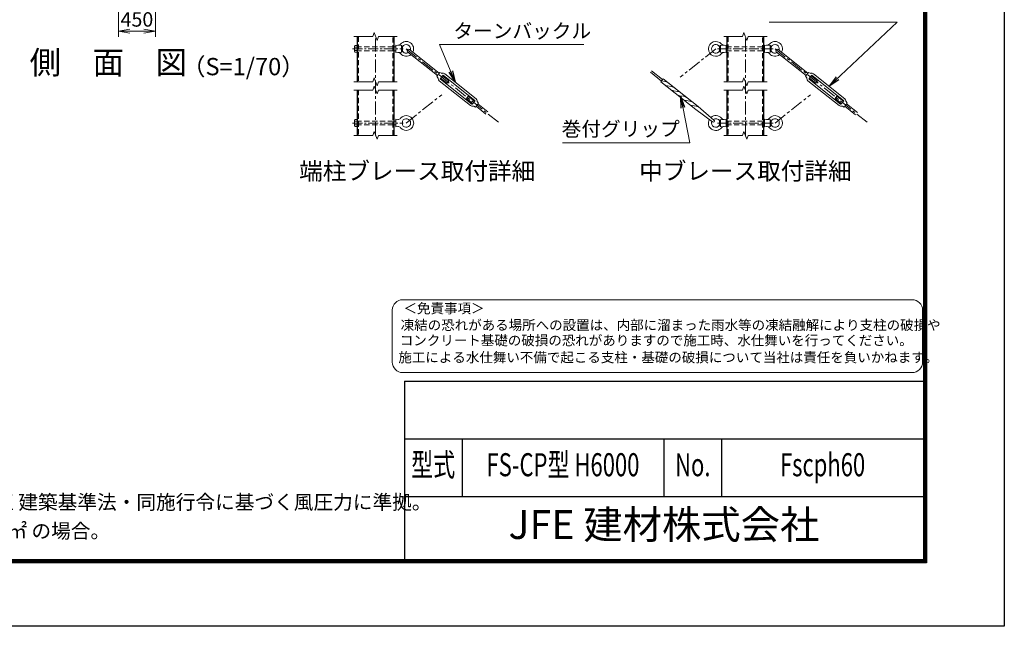
# Model space of a CAD drawing. Units: millimetres. Extents: x 0 to 29400, y 0 to 20790.
# Drawn here: x 17453 to 29400, y 0 to 7363 of the extents above; entities that cross this region are included whole.
import ezdxf
from ezdxf.enums import TextEntityAlignment as Align

# ---------------------------------------------------------------- set-up
doc = ezdxf.new("R2010")
doc.units = ezdxf.units.MM
doc.header["$LTSCALE"] = 5
doc.header["$MEASUREMENT"] = 0
doc.header["$PDMODE"] = 35
doc.linetypes.add('CENTER', pattern=[50.8, 31.75, -6.35, 6.35, -6.35])
doc.linetypes.add('DASHED', pattern=[19.05, 12.7, -6.35])
doc.layers.get('Defpoints').update_dxf_attribs({"color": 8})
for name, color, linetype, lineweight in [('D-BMK', 2, 'CENTER', 13), ('D-STR-DIM', 7, 'Continuous', 13), ('D-STR-TXT', 7, 'Continuous', 13), ('D-STR3', 3, 'Continuous', 13), ('D-TTL-TXT', 7, 'Continuous', 13)]:
    doc.layers.add(name, color=color, linetype=linetype, lineweight=lineweight)
doc.layers.add('D-STR1', color=1, linetype='Continuous')
doc.layers.add('D-TTL', color=2, linetype='Continuous')
doc.styles.add('ROMANSE', font='Romans.shx', dxfattribs={"width": 0.7, "bigfont": 'EXTFONT.SHX'})
doc.styles.add('ゴシック', font='txt')
doc.dimstyles.new('STYLE', dxfattribs={"dimscale": 70, "dimtxt": 2.5, "dimasz": 2, "dimexe": 1, "dimexo": 1, "dimgap": 0.8, "dimtad": 1, "dimdsep": 46, "dimtxsty": 'ゴシック', "dimblk": 'OPEN', "dimcen": 1e-08, "dimclrd": 256, "dimclre": 256, "dimclrt": 256, "dimadec": 0, "dimazin": 2, "dimtfac": 1, "dimtmove": 2, "dimatfit": 3, "dimldrblk": 'OPEN', "dimfxl": 1, "dimtolj": 1, "dimtzin": 0, "dimlwd": -1, "dimlwe": -1, "dimarcsym": 0})

# ---------------------------------------------------------------- blocks, each defined once
blk = doc.blocks.new('_Open')
at = {"color": 0, "linetype": 'ByBlock', "lineweight": -2}
for p, q in [((-1, 0.167), (0, 0)), ((-1, -0.167), (0, 0)), ((0, 0), (-1, 0))]:
    blk.add_line(p, q, dxfattribs=at)
blk = doc.blocks.new('*D12')
at = {"layer": 'D-STR-DIM', "transparency": 16777216}
for p, q in [((18650, 7668), (18650, 7153)), ((19100, 7668), (19100, 7153)), ((18790, 7223), (18960, 7223))]:
    blk.add_line(p, q, dxfattribs=at)
at = {"layer": 'Defpoints', "color": 0, "transparency": 16777216}
for p in [(18650, 7738), (19100, 7738), (19100, 7223)]:
    blk.add_point(p, dxfattribs=at)
at = {"layer": 'D-STR-DIM', "transparency": 16777216, "xscale": 140, "yscale": 140, "zscale": 140, "rotation": 180}
blk.add_blockref('_Open', (18650, 7223), dxfattribs=at)
at = {"layer": 'D-STR-DIM', "transparency": 16777216, "xscale": 140, "yscale": 140, "zscale": 140}
blk.add_blockref('_Open', (19100, 7223), dxfattribs=at)
at = {"layer": 'D-STR-DIM', "transparency": 16777216, "insert": (18875, 7366), "char_height": 175, "attachment_point": 5, "style": 'ゴシック'}
blk.add_mtext('\\A1;450', dxfattribs=at)

msp = doc.modelspace()

# ---------------------------------------------------------------- linework, layer by layer
at = {"layer": 'D-BMK'}
for p, q in [((21771.418, 5959.006), (21771.418, 7159.006)), ((26258.308, 5959.006), (26258.308, 7159.006)), ((22143.418, 7009.006), (23275.32, 6108.375)), ((25898.961, 7009.006), (25468.578, 6666.559)), ((26617.654, 7009.006), (27749.556, 6108.375)), ((22143.418, 6109.006), (22573.802, 6451.454)), ((26617.654, 6109.006), (27048.159, 6451.301))]:
    msp.add_line(p, q, dxfattribs=at)
at = {"layer": 'D-BMK', "ltscale": 0.75}
for p, q in [((21492.077, 7009.006), (22105.612, 7009.006)), ((25920.808, 7009.006), (26595.808, 7009.006)), ((21492.077, 6109.006), (22105.612, 6109.006)), ((25920.808, 6109.006), (26595.808, 6109.006))]:
    msp.add_line(p, q, dxfattribs=at)
at = {"layer": 'D-STR-DIM'}
for p, q in [((21754.103, 7206.578), (21736.788, 7159.006)), ((21788.733, 7111.434), (21754.103, 7206.578)), ((26240.993, 7206.578), (26223.677, 7159.006)), ((26275.623, 7111.434), (26240.993, 7206.578)), ((21508.918, 7159.006), (21736.788, 7159.006)), ((21806.048, 7159.006), (21788.733, 7111.434)), ((21806.048, 7159.006), (22033.918, 7159.006)), ((25995.808, 7159.006), (26223.677, 7159.006)), ((26292.937, 7159.006), (26275.623, 7111.434)), ((26292.937, 7159.006), (26520.808, 7159.006)), ((21508.918, 6609.006), (21736.788, 6609.006)), ((21754.103, 6656.578), (21736.788, 6609.006)), ((21788.733, 6561.434), (21754.103, 6656.578)), ((21806.048, 6609.006), (21788.733, 6561.434)), ((21806.048, 6609.006), (22033.918, 6609.006)), ((25995.808, 6609.006), (26223.677, 6609.006)), ((26240.993, 6656.578), (26223.677, 6609.006)), ((26275.623, 6561.434), (26240.993, 6656.578)), ((26292.937, 6609.006), (26275.623, 6561.434)), ((26292.937, 6609.006), (26520.808, 6609.006)), ((21508.918, 6509.006), (21736.788, 6509.006)), ((21754.103, 6556.578), (21736.788, 6509.006)), ((21788.733, 6461.434), (21754.103, 6556.578)), ((21806.048, 6509.006), (21788.733, 6461.434)), ((21806.048, 6509.006), (22033.918, 6509.006)), ((25995.808, 6509.006), (26223.677, 6509.006)), ((26240.993, 6556.578), (26223.677, 6509.006)), ((26275.623, 6461.434), (26240.993, 6556.578)), ((26292.937, 6509.006), (26275.623, 6461.434)), ((26292.937, 6509.006), (26520.808, 6509.006)), ((21754.103, 6006.578), (21736.788, 5959.006)), ((21788.733, 5911.434), (21754.103, 6006.578)), ((26240.993, 6006.578), (26223.677, 5959.006)), ((26275.623, 5911.434), (26240.993, 6006.578)), ((21508.918, 5959.006), (21736.788, 5959.006)), ((21806.048, 5959.006), (21788.733, 5911.434)), ((21806.048, 5959.006), (22033.918, 5959.006)), ((25995.808, 5959.006), (26223.677, 5959.006)), ((26292.937, 5959.006), (26275.623, 5911.434)), ((26292.937, 5959.006), (26520.808, 5959.006))]:
    msp.add_line(p, q, dxfattribs=at)
at = {"layer": 'D-STR1'}
for p, q in [((21546.418, 7159.006), (21546.418, 6609.006)), ((21996.418, 6609.006), (21996.418, 7159.006)), ((26033.308, 7159.006), (26033.308, 6609.006)), ((26483.308, 6609.006), (26483.308, 7159.006)), ((21546.418, 6509.006), (21546.418, 5959.006)), ((21996.418, 5959.006), (21996.418, 6509.006)), ((26033.308, 6509.006), (26033.308, 5959.006)), ((26483.308, 5959.006), (26483.308, 6509.006))]:
    msp.add_line(p, q, dxfattribs=at)
at = {"layer": 'D-STR1', "linetype": 'DASHED'}
for p, q in [((21559.918, 7159.006), (21559.918, 6609.006)), ((21982.918, 6609.006), (21982.918, 7159.006)), ((26046.808, 7159.006), (26046.808, 6609.006)), ((26469.808, 6609.006), (26469.808, 7159.006)), ((21559.918, 6509.006), (21559.918, 5959.006)), ((21982.918, 5959.006), (21982.918, 6509.006)), ((26046.808, 6509.006), (26046.808, 5959.006)), ((26469.808, 5959.006), (26469.808, 6509.006))]:
    msp.add_line(p, q, dxfattribs=at)
at = {"layer": 'D-STR3'}
for p, q in [((21518.818, 7050.556), (21546.418, 7050.556)), ((21546.418, 7050.556), (21546.418, 6967.456)), ((22017.418, 7054.006), (22017.418, 6964.006)), ((22017.418, 7054.006), (22086.418, 7049.506)), ((22086.418, 7049.506), (22086.418, 6968.506)), ((22086.418, 7049.506), (22096.725, 7033.006)), ((25955.961, 7049.506), (25945.654, 7033.006)), ((26024.961, 7054.006), (25955.961, 7049.506)), ((25955.961, 6968.506), (25955.961, 7049.506)), ((26024.961, 7054.006), (26024.961, 6964.006)), ((26491.654, 7054.006), (26491.654, 6964.006)), ((26491.654, 7054.006), (26560.654, 7049.506)), ((26560.654, 7049.506), (26560.654, 6968.506)), ((26560.654, 7049.506), (26570.961, 7033.006)), ((21516.418, 7040.624), (21516.418, 6977.618)), ((21546.418, 7029.781), (21518.818, 7029.781)), ((21546.418, 6988.231), (21518.818, 6988.231)), ((21518.818, 6967.456), (21546.418, 6967.456)), ((21996.418, 7033.006), (22017.418, 7033.006)), ((21996.418, 6985.006), (22017.418, 6985.006)), ((22017.418, 6964.006), (22086.418, 6968.506)), ((22086.418, 6968.506), (22096.725, 6985.006)), ((22096.725, 7033.006), (22096.725, 6985.006)), ((22159.208, 6973.44), (22520.723, 6685.79)), ((22181.622, 7001.611), (22543.138, 6713.96)), ((25945.654, 7033.006), (25945.654, 6985.006)), ((25955.961, 6968.506), (25945.654, 6985.006)), ((26024.961, 6964.006), (25955.961, 6968.506)), ((26024.961, 7033.006), (26033.308, 7033.006)), ((26024.961, 6985.006), (26033.308, 6985.006)), ((26483.308, 7033.006), (26491.654, 7033.006)), ((26483.308, 6985.006), (26491.654, 6985.006)), ((26491.654, 6964.006), (26560.654, 6968.506)), ((26560.654, 6968.506), (26570.961, 6985.006)), ((26570.961, 7033.006), (26570.961, 6985.006)), ((26633.444, 6973.44), (26994.959, 6685.79)), ((26655.859, 7001.611), (27017.374, 6713.96)), ((22513.251, 6676.4), (22550.609, 6723.351)), ((22550.609, 6723.351), (22572.045, 6712.705)), ((22610.156, 6706.641), (22990.458, 6404.042)), ((25105.865, 6724.722), (25239.388, 6618.481)), ((25120.808, 6743.503), (25254.331, 6637.261)), ((26987.487, 6676.4), (27024.845, 6723.351)), ((27024.845, 6723.351), (27046.281, 6712.705)), ((27084.392, 6706.641), (27464.694, 6404.042)), ((22513.251, 6676.4), (22528.44, 6657.903)), ((22542.911, 6622.129), (22923.214, 6319.53)), ((22557.829, 6650.514), (22585.848, 6685.727)), ((22558.789, 6642.083), (22939.091, 6339.484)), ((22560.631, 6654.036), (22638.1, 6592.395)), ((22583.046, 6682.206), (22660.515, 6620.566)), ((22594.279, 6686.687), (22974.581, 6384.088)), ((22638.1, 6592.395), (22660.515, 6620.566)), ((25655.134, 6272.344), (25232.582, 6608.562)), ((25283.581, 6612.629), (25240.134, 6619.131)), ((25685.021, 6309.905), (25262.465, 6646.123)), ((26987.487, 6676.4), (27002.676, 6657.903)), ((27017.148, 6622.129), (27397.45, 6319.53)), ((27032.065, 6650.514), (27060.084, 6685.727)), ((27033.025, 6642.083), (27413.327, 6339.484)), ((27034.867, 6654.036), (27112.336, 6592.395)), ((27057.282, 6682.206), (27134.751, 6620.566)), ((27068.515, 6686.687), (27448.817, 6384.088)), ((27112.336, 6592.395), (27134.751, 6620.566)), ((25358.703, 6552.858), (25313.445, 6559.63)), ((25433.822, 6493.086), (25388.567, 6499.856)), ((22872.855, 6405.606), (22895.269, 6433.776)), ((22872.855, 6405.606), (22950.324, 6343.965)), ((22895.269, 6433.776), (22972.738, 6372.136)), ((22947.522, 6340.444), (22975.54, 6375.657)), ((22982.76, 6302.821), (23020.118, 6349.772)), ((23020.118, 6349.772), (23004.929, 6368.268)), ((23012.647, 6340.381), (23131.333, 6245.945)), ((25508.944, 6433.315), (25463.686, 6440.085)), ((25584.065, 6373.543), (25538.808, 6380.313)), ((27347.091, 6405.606), (27369.506, 6433.776)), ((27347.091, 6405.606), (27424.56, 6343.965)), ((27369.506, 6433.776), (27446.974, 6372.136)), ((27421.758, 6340.444), (27449.776, 6375.657)), ((27456.996, 6302.821), (27494.354, 6349.772)), ((27494.354, 6349.772), (27479.166, 6368.268)), ((27486.883, 6340.381), (27618.223, 6235.877)), ((22982.76, 6302.821), (22961.325, 6313.466)), ((22990.232, 6312.211), (23108.918, 6217.774)), ((25659.187, 6313.769), (25613.93, 6320.542)), ((25655.134, 6272.344), (25860.038, 6122.724)), ((25685.021, 6309.905), (25876.85, 6143.853)), ((27456.996, 6302.821), (27435.561, 6313.466)), ((27464.468, 6312.211), (27595.808, 6207.706)), ((21516.418, 6140.624), (21516.418, 6077.618)), ((21518.818, 6150.556), (21546.418, 6150.556)), ((21546.418, 6129.781), (21518.818, 6129.781)), ((21546.418, 6150.556), (21546.418, 6067.456)), ((21996.418, 6133.006), (22017.418, 6133.006)), ((22017.418, 6154.006), (22017.418, 6064.006)), ((22017.418, 6154.006), (22040.062, 6152.53)), ((22096.725, 6133.006), (22096.725, 6085.006)), ((25955.961, 6149.506), (25945.654, 6133.006)), ((25945.654, 6133.006), (25945.654, 6085.006)), ((26024.961, 6154.006), (25955.961, 6149.506)), ((25955.961, 6068.506), (25955.961, 6149.506)), ((26024.961, 6154.006), (26024.961, 6064.006)), ((26024.961, 6133.006), (26033.308, 6133.006)), ((26483.308, 6133.006), (26491.654, 6133.006)), ((26491.654, 6154.006), (26491.654, 6064.006)), ((26491.654, 6154.006), (26560.654, 6149.506)), ((26560.654, 6149.506), (26560.654, 6068.506)), ((26560.654, 6149.506), (26570.961, 6133.006)), ((26570.961, 6133.006), (26570.961, 6085.006)), ((21546.418, 6088.231), (21518.818, 6088.231)), ((21518.818, 6067.456), (21546.418, 6067.456)), ((21996.418, 6085.006), (22017.418, 6085.006)), ((22017.418, 6064.006), (22040.062, 6065.483)), ((25955.961, 6068.506), (25945.654, 6085.006)), ((26024.961, 6064.006), (25955.961, 6068.506)), ((26024.961, 6085.006), (26033.308, 6085.006)), ((26483.308, 6085.006), (26491.654, 6085.006)), ((26491.654, 6064.006), (26560.654, 6068.506)), ((26560.654, 6068.506), (26570.961, 6085.006))]:
    msp.add_line(p, q, dxfattribs=at)
at = {"layer": 'D-STR3', "linetype": 'DASHED'}
for p, q in [((21982.918, 7033.006), (21559.918, 7033.006)), ((21982.918, 6985.006), (21559.918, 6985.006)), ((26469.808, 7033.006), (26046.808, 7033.006)), ((26469.808, 6985.006), (26046.808, 6985.006)), ((21982.918, 6133.006), (21559.918, 6133.006)), ((26469.808, 6133.006), (26046.808, 6133.006)), ((21982.918, 6085.006), (21559.918, 6085.006)), ((26469.808, 6085.006), (26046.808, 6085.006))]:
    msp.add_line(p, q, dxfattribs=at)
at = {"layer": 'D-STR3'}
for centre, radius, start, end in [((21540.054, 7040.169), 23.64, 153.9346672, 206.0653328), ((22042.795, 7094.441), 42, 266.268603, 319.667008), ((22143.418, 7009.006), 90, 333.0283909, 139.667008), ((22143.418, 7009.006), 52.5, 341.5424744, 152.7971056), ((25898.961, 7009.006), 90, 40.332992, 319.667008), ((25898.961, 7009.006), 52.5, 27.2028944, 332.7971056), ((25999.584, 7094.441), 42, 220.332992, 273.731397), ((26517.031, 7094.441), 42, 266.268603, 319.667008), ((26617.654, 7009.006), 90, 333.0283909, 139.667008), ((26617.654, 7009.006), 52.5, 341.5424744, 152.7971056), ((21540.087, 6977.844), 23.67, 153.9692869, 206.0307131), ((21607.535, 7009.006), 91.117, 166.8204089, 193.1795911), ((22042.795, 6923.572), 42, 40.332992, 93.731397), ((22143.418, 7009.006), 90, 220.332992, 309.9544728), ((22143.418, 7009.006), 52.5, 207.2028944, 301.4403893), ((22170.415, 6987.526), 18, 51.4914319, 231.4914319), ((25999.584, 6923.572), 42, 86.268603, 139.667008), ((26517.031, 6923.572), 42, 40.332992, 93.731397), ((26617.654, 7009.006), 90, 220.332992, 309.9544728), ((26617.654, 7009.006), 52.5, 207.2028944, 301.4403893), ((26644.651, 6987.526), 18, 51.4914319, 231.4914319), ((22577.382, 6723.453), 12, 243.5906845, 287.610316), ((22590.543, 6681.992), 31.5, 51.4914319, 107.610316), ((27051.618, 6723.453), 12, 243.5906845, 287.610316), ((27064.779, 6681.992), 31.5, 51.4914319, 107.610316), ((22519.166, 6650.288), 12, 355.3725477, 39.3921792), ((22562.524, 6646.779), 31.5, 175.3725477, 231.4914319), ((22562.524, 6646.779), 6, 141.4914319, 231.4914319), ((22590.543, 6681.992), 6, 51.4914319, 141.4914319), ((25512.301, 6416.666), 339.215, 137.4347269, 145.5485862), ((25326.76, 6648.638), 89.999, 231.4917311, 261.4918231), ((25270.266, 6523.622), 89.999, 49.1210031, 81.4918081), ((26993.402, 6650.288), 12, 355.3725477, 39.3921792), ((27036.761, 6646.779), 31.5, 175.3725477, 231.4914319), ((27036.761, 6646.779), 6, 141.4914319, 231.4914319), ((27064.779, 6681.992), 6, 51.4914319, 141.4914319), ((25401.882, 6588.864), 89.999, 231.4917311, 261.4918231), ((25345.387, 6463.85), 89.999, 49.1210031, 81.4918081), ((25477.004, 6529.093), 89.999, 231.4905411, 261.4903581), ((25420.507, 6404.078), 89.999, 49.1199051, 81.4918081), ((22942.827, 6344.18), 6, 231.4914319, 321.4914319), ((22970.845, 6379.393), 6, 321.4914319, 51.4914319), ((22970.845, 6379.393), 31.5, 355.3725477, 51.4914319), ((23014.203, 6375.883), 12, 175.3725477, 219.3921792), ((25552.123, 6469.321), 89.999, 231.4917311, 261.4918231), ((25495.628, 6344.307), 89.999, 49.1200571, 81.4918081), ((25627.245, 6409.549), 89.999, 231.4917311, 261.4918231), ((25570.748, 6284.533), 89.999, 49.1210031, 81.4918081), ((27417.063, 6344.18), 6, 231.4914319, 321.4914319), ((27445.081, 6379.393), 6, 321.4914319, 51.4914319), ((27445.081, 6379.393), 31.5, 355.3725477, 51.4914319), ((27488.439, 6375.883), 12, 175.3725477, 219.3921792), ((22942.827, 6344.18), 31.5, 231.4914319, 287.610316), ((22955.987, 6302.718), 12, 63.5906845, 107.610316), ((25645.87, 6224.761), 89.999, 49.1199051, 81.4903661), ((27417.063, 6344.18), 31.5, 231.4914319, 287.610316), ((27430.223, 6302.718), 12, 63.5906845, 107.610316), ((21540.054, 6140.169), 23.64, 153.9346672, 206.0653328), ((21607.535, 6109.006), 91.117, 166.8204089, 193.1795911), ((22042.795, 6194.441), 42, 266.268603, 319.667008), ((22143.418, 6109.006), 90, 220.332992, 139.667008), ((22143.418, 6109.006), 52.5, 207.2028944, 152.7971056), ((25898.961, 6109.006), 90, 151.4453789, 319.667008), ((25898.961, 6109.006), 90, 40.332992, 131.5374104), ((25898.961, 6109.006), 52.5, 156.9365434, 332.7971056), ((25868.444, 6133.288), 13.501, 231.489708, 51.489708), ((25898.961, 6109.006), 52.5, 27.2028944, 126.0462611), ((25999.584, 6194.441), 42, 220.332992, 273.731397), ((26517.031, 6194.441), 42, 266.268603, 319.667008), ((26617.654, 6109.006), 90, 220.332992, 139.667008), ((26617.654, 6109.006), 52.5, 207.2028944, 152.7971056), ((21540.087, 6077.844), 23.67, 153.9692869, 206.0307131), ((22042.795, 6023.572), 42, 40.332992, 93.731397), ((25999.584, 6023.572), 42, 86.268603, 139.667008), ((26517.031, 6023.572), 42, 40.332992, 93.731397)]:
    msp.add_arc(centre, radius, start, end, dxfattribs=at)
at = {"layer": 'D-TTL', "color": 7}
for p, q in [((22120, 2975), (22120, 805)), ((22120, 2975), (28420, 2975)), ((22120, 2275), (28420, 2275)), ((22820, 2275), (22820, 1575)), ((25270, 2275), (25270, 1575)), ((25970, 2275), (25970, 1575)), ((22120, 1575), (28420, 1575))]:
    msp.add_line(p, q, dxfattribs=at)
at = {"layer": 'D-TTL'}
msp.add_lwpolyline([(0, 20790), (29400, 20790), (29400, 0), (0, 0)], close=True, dxfattribs=at)
at = {"layer": 'D-TTL', "color": 7}
for points in [[(945, 20020), (28455, 20020), (28455, 770), (945, 770)], [(953.75, 20011.25), (28446.25, 20011.25), (28446.25, 778.75), (953.75, 778.75)], [(962.5, 20002.5), (28437.5, 20002.5), (28437.5, 787.5), (962.5, 787.5)], [(971.25, 19993.75), (28428.75, 19993.75), (28428.75, 796.25), (971.25, 796.25)], [(980, 19985), (28420, 19985), (28420, 805), (980, 805)]]:
    msp.add_lwpolyline(points, close=True, dxfattribs=at)
at = {"layer": 'D-TTL-TXT', "color": 2}
msp.add_lwpolyline([(28281.566, 3080.047, 0.414213562), (28407.938, 3206.419), (28407.938, 3838.276, 0.414213562), (28281.566, 3964.647), (22100.615, 3964.647, 0.414213562), (21974.243, 3838.276), (21974.243, 3206.419, 0.414213562), (22100.615, 3080.047)], format="xyb", close=True, dxfattribs=at)

# ---------------------------------------------------------------- texts
at = {"layer": 'D-STR-TXT', "style": 'ゴシック'}
for s, p in [('ターンバックル', (22715.771, 7139.262)), ('巻付グリップ', (24029.449, 5950.23))]:
    msp.add_text(s, height=175, dxfattribs=at).set_placement(p)
at = {"layer": 'D-TTL-TXT'}
for s, height, style, p in [('側\u3000面\u3000図', 280, 'ゴシック', (18527.98, 6807.54)), ('（S=1/70）', 210, 'ゴシック', (20166.669, 6766.5)), ('端柱ブレース取付詳細', 210, 'ゴシック', (22275.307, 5498.639)), ('中ブレース取付詳細', 210, 'ゴシック', (26258.309, 5498.639)), ('JFE 建材株式会社', 350, 'ROMANSE', (25270, 1190))]:
    msp.add_text(s, height=height, dxfattribs=dict(at, style=style)).set_placement(p, align=Align.MIDDLE)
at = {"layer": 'D-TTL-TXT', "style": 'ゴシック'}
for s, height, p in [('＜免責事項＞ \u3000\u3000', 120.0529, (22109.98, 3799.378)), ('凍結の恐れがある場所への設置は、内部に溜まった雨水等の凍結融解により支柱の破損や', 120.05285, (22075.799, 3595.93)), ('コンクリート基礎の破損の恐れがありますので施工時、水仕舞いを行ってください。', 120.05285, (22065.41, 3410.357)), ('施工による水仕舞い不備で起こる支柱・基礎の破損について当社は責任を負いかねます。 ', 120.05285, (22047.739, 3204.392))]:
    msp.add_text(s, height=height, dxfattribs=at).set_placement(p)
at = {"layer": 'D-TTL-TXT', "style": 'ROMANSE', "width": 0.7}
for s, p in [('型式', (22470, 1925)), ('FS-CP型 H6000', (24045, 1925)), ('No.', (25620, 1925)), ('Fscph60', (27195, 1925))]:
    msp.add_text(s, height=280, dxfattribs=at).set_placement(p, align=Align.MIDDLE)
at = {"layer": 'D-TTL-TXT', "linetype": 'Continuous', "style": 'ゴシック'}
for s, p in [('（設計条件）風荷重：昭和57年改正 建築基準法・同施行令に基づく風圧力に準拠。', (13536.427, 1419.771)), ('（基礎条件）長期許容地耐力49kN/㎡ の場合。', (13536.427, 1069.771))]:
    msp.add_text(s, height=175, dxfattribs=at).set_placement(p)

# ---------------------------------------------------------------- dimensions: what is measured, and where the dimension line sits
at = {"layer": 'D-STR-DIM'}
dim = msp.add_linear_dim(base=(19099.798, 7222.652), p1=(18649.798, 7737.522), p2=(19099.798, 7737.522), dimstyle='STYLE', dxfattribs=at)
dim.commit()
dim.dimension.update_dxf_attribs({"geometry": '*D12', "text_midpoint": (18874.798, 7366.152)})

# ---------------------------------------------------------------- leaders
at = {"layer": 'D-STR-TXT'}
for points in [[(27274.543, 6555.341), (28100.107, 7333.298), (26548.524, 7333.298)], [(22736.979, 6605.731), (22547.309, 7063.275), (24297.877, 7063.275)], [(25473.861, 6431.071), (25584.586, 5867.136), (24039.22, 5867.136)]]:
    msp.add_leader(points, dimstyle='STYLE', override={"dimscale": 70, "dimgap": 0.8, "dimtad": 1, "dimfxl": 0.5}, dxfattribs=at)

doc.saveas('drawing.dxf')
